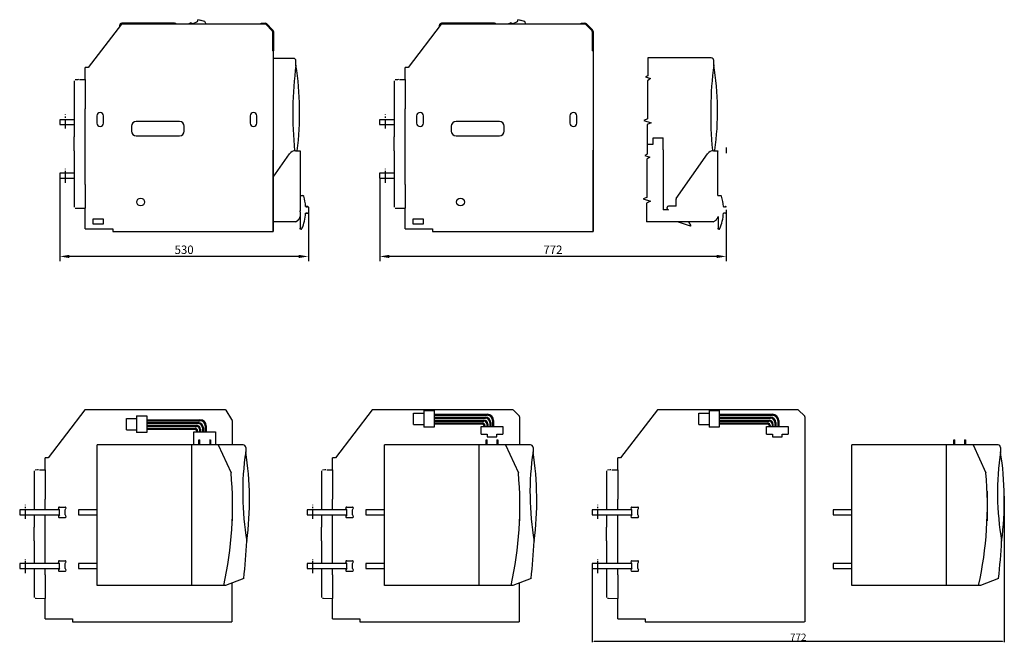
# Model space of a CAD drawing. Extents: x -10291 to 13738, y -6872 to 5332.
# Drawn here: x -3794 to -1746, y -5074 to -3780 of the extents above; entities that cross this region are included whole.
import ezdxf

# ---------------------------------------------------------------- set-up
doc = ezdxf.new("R2010")
doc.units = 0
doc.header["$MEASUREMENT"] = 0
doc.linetypes.add('CENTER2', pattern=[28.575, 19.05, -3.175, 3.175, -3.175])
doc.layers.get('0').update_dxf_attribs({"linetype": 'CONTINUOUS'})
doc.layers.get('DEFPOINTS').update_dxf_attribs({"color": 8, "linetype": 'CONTINUOUS'})
for name, color, linetype in [('CENTER', 5, 'CENTER2'), ('КАРКАС', 152, 'CONTINUOUS'), ('РАЗМЕРЫ', 5, 'CONTINUOUS')]:
    doc.layers.add(name, color=color, linetype=linetype)
doc.styles.get("Standard").update_dxf_attribs({"font": 'TIMES.TTF', "width": 0.85, "oblique": 15})
doc.dimstyles.get("Standard").update_dxf_attribs({"dimscale": 0, "dimtxt": 3.5, "dimasz": 4, "dimexe": 2, "dimexo": 0, "dimgap": 1, "dimtad": 1, "dimtxsty": 'STANDARD', "dimcen": 5, "dimclrt": 7, "dimazin": 3, "dimtfac": 1, "dimtdec": 4, "dimtmove": 0, "dimatfit": 3, "dimtolj": 1})

# ---------------------------------------------------------------- blocks, each defined once
blk = doc.blocks.new('*D174')
at = {"layer": 'DEFPOINTS', "color": 0}
for p in [(-3710.9, -4108.9), (-3193.9, -4177.9), (-3710.9, -4271.6)]:
    blk.add_point(p, dxfattribs=at)
at = {"layer": 'РАЗМЕРЫ', "color": 0}
for p, q in [((-3710.9, -4108.9), (-3710.9, -4281.6)), ((-3193.9, -4177.9), (-3193.9, -4281.6)), ((-3213.9, -4271.6), (-3690.9, -4271.6))]:
    blk.add_line(p, q, dxfattribs=at)
for points in [[(-3690.9, -4268.3), (-3690.9, -4275), (-3710.9, -4271.6)], [(-3213.9, -4268.3), (-3213.9, -4275), (-3193.9, -4271.6)]]:
    blk.add_solid(points, dxfattribs=at)
at = {"layer": 'РАЗМЕРЫ', "color": 7, "insert": (-3452.4, -4257.7), "char_height": 17.5, "attachment_point": 5}
blk.add_mtext('\\A1;530', dxfattribs=at)
blk = doc.blocks.new('*D175')
at = {"layer": 'DEFPOINTS', "color": 0}
for p in [(-3045.5, -4108.9), (-2324.6, -4175), (-3045.5, -4271.6)]:
    blk.add_point(p, dxfattribs=at)
at = {"layer": 'РАЗМЕРЫ', "color": 0}
for p, q in [((-3045.5, -4108.9), (-3045.5, -4281.6)), ((-2324.6, -4175), (-2324.6, -4281.6)), ((-2344.6, -4271.6), (-3025.5, -4271.6))]:
    blk.add_line(p, q, dxfattribs=at)
for points in [[(-3025.5, -4268.3), (-3025.5, -4275), (-3045.5, -4271.6)], [(-2344.6, -4268.3), (-2344.6, -4275), (-2324.6, -4271.6)]]:
    blk.add_solid(points, dxfattribs=at)
at = {"layer": 'РАЗМЕРЫ', "color": 7, "insert": (-2685.1, -4257.7), "char_height": 17.5, "attachment_point": 5}
blk.add_mtext('\\A1;772', dxfattribs=at)
blk = doc.blocks.new('*D306')
at = {"layer": 'DEFPOINTS', "color": 0, "linetype": 'BYBLOCK'}
for p in [(-1746, -4770.3), (-2603.3, -4920.2), (-1746, -5071.7)]:
    blk.add_point(p, dxfattribs=at)
at = {"layer": 'РАЗМЕРЫ', "color": 0, "linetype": 'BYBLOCK'}
for p, q in [((-1746, -4770.3), (-1746, -5073.7)), ((-2603.3, -4920.2), (-2603.3, -5073.7)), ((-2599.3, -5071.7), (-1750, -5071.7))]:
    blk.add_line(p, q, dxfattribs=at)
for points in [[(-2599.3, -5071.1), (-2599.3, -5072.4), (-2603.3, -5071.7)], [(-1750, -5071.1), (-1750, -5072.4), (-1746, -5071.7)]]:
    blk.add_solid(points, dxfattribs=at)
at = {"layer": 'РАЗМЕРЫ', "color": 7, "linetype": 'BYBLOCK', "insert": (-2174.7, -5063.1), "char_height": 15, "attachment_point": 5}
blk.add_mtext('\\A1;772', dxfattribs=at)

msp = doc.modelspace()

# ---------------------------------------------------------------- linework, layer by layer
for p, q in [((-3582.89, -3788.958), (-3651.89, -3878.958)), ((-3283.719, -3788.958), (-3582.89, -3788.958)), ((-3582.39, -3786.758), (-3581.39, -3786.758)), ((-3472.939, -3786.758), (-3581.39, -3786.758)), ((-3472.939, -3786.758), (-3471.939, -3786.758)), ((-3438.164, -3786.265), (-3443.939, -3788.958)), ((-3433.934, -3788.237), (-3438.164, -3786.265)), ((-3424.871, -3784.011), (-3433.934, -3788.237)), ((-3423.663, -3779.503), (-3424.871, -3784.011)), ((-3409.174, -3783.385), (-3423.663, -3779.503)), ((-3420.153, -3779.926), (-3420.282, -3780.408)), ((-3420.153, -3779.926), (-3412.425, -3781.996)), ((-3412.425, -3781.996), (-3412.555, -3782.479)), ((-3406.575, -3788.958), (-3409.174, -3783.385)), ((-3291.69, -3788.758), (-3291.69, -3786.758)), ((-3291.69, -3786.758), (-3290.69, -3786.758)), ((-3291.69, -3788.958), (-3291.69, -3788.758)), ((-3290.69, -3786.758), (-3283.761, -3786.758)), ((-3280.226, -3788.222), (-3268.155, -3800.293)), ((-2917.534, -3788.958), (-2986.534, -3878.958)), ((-2618.362, -3788.958), (-2917.534, -3788.958)), ((-2917.034, -3786.758), (-2916.034, -3786.758)), ((-2807.582, -3786.758), (-2916.034, -3786.758)), ((-2807.582, -3786.758), (-2806.582, -3786.758)), ((-2772.807, -3786.265), (-2778.583, -3788.958)), ((-2768.577, -3788.237), (-2772.807, -3786.265)), ((-2759.514, -3784.011), (-2768.577, -3788.237)), ((-2758.306, -3779.503), (-2759.514, -3784.011)), ((-2743.817, -3783.385), (-2758.306, -3779.503)), ((-2754.796, -3779.926), (-2754.925, -3780.408)), ((-2754.796, -3779.926), (-2747.069, -3781.996)), ((-2747.069, -3781.996), (-2747.198, -3782.479)), ((-2741.219, -3788.958), (-2743.817, -3783.385)), ((-2626.334, -3786.758), (-2625.334, -3786.758)), ((-2626.334, -3788.758), (-2626.334, -3786.758)), ((-2626.334, -3788.958), (-2626.334, -3788.758)), ((-2625.334, -3786.758), (-2618.405, -3786.758)), ((-2614.869, -3788.222), (-2602.798, -3800.293)), ((-3586.39, -3793.273), (-3586.39, -3790.758)), ((-3584.39, -3790.807), (-3584.39, -3790.758)), ((-3281.64, -3789.636), (-3269.569, -3801.707)), ((-3268.69, -3803.829), (-3268.69, -3843.958)), ((-3266.69, -3803.829), (-3266.69, -3843.958)), ((-2921.034, -3793.273), (-2921.034, -3790.758)), ((-2919.034, -3790.807), (-2919.034, -3790.758)), ((-2616.283, -3789.636), (-2604.212, -3801.707)), ((-2603.334, -3803.829), (-2603.334, -3843.958)), ((-2601.334, -3803.829), (-2601.334, -3843.958)), ((-3266.69, -3843.958), (-3268.69, -3843.958)), ((-3266.89, -3843.958), (-3266.89, -4219.958)), ((-2601.334, -3843.958), (-2603.334, -3843.958)), ((-2601.534, -3843.958), (-2601.534, -4219.958)), ((-3651.89, -3878.958), (-3657.89, -3878.958)), ((-3657.89, -3904.168), (-3657.89, -3878.958)), ((-2992.534, -3904.168), (-2992.534, -3878.958)), ((-2986.534, -3878.958), (-2992.534, -3878.958)), ((-3680.89, -3906.274), (-3680.89, -4023.321)), ((-3673.774, -3904.185), (-3678.925, -3904.275)), ((-3671.856, -3904.144), (-3673.766, -3904.177)), ((-3669.89, -3904.108), (-3657.89, -3903.898)), ((-3657.89, -3903.898), (-3657.89, -3905.896)), ((-3657.89, -3905.896), (-3657.89, -3964.806)), ((-3015.534, -3906.274), (-3015.534, -4023.321)), ((-3008.417, -3904.185), (-3013.569, -3904.275)), ((-3006.499, -3904.144), (-3008.409, -3904.177)), ((-3004.534, -3904.108), (-2992.534, -3903.898)), ((-2992.534, -3903.898), (-2992.534, -3905.896)), ((-2992.534, -3905.896), (-2992.534, -3964.806)), ((-3657.89, -4122.258), (-3657.89, -3964.806)), ((-2992.534, -4122.258), (-2992.534, -3964.806)), ((-3680.89, -3987.326), (-3710.89, -3987.326)), ((-3710.89, -3987.326), (-3710.89, -3997.326)), ((-3633.89, -3979.458), (-3633.89, -3994.458)), ((-3619.89, -3994.458), (-3619.89, -3979.458)), ((-3461.89, -3990.958), (-3551.89, -3990.958)), ((-3314.89, -3979.458), (-3314.89, -3994.458)), ((-3300.89, -3994.458), (-3300.89, -3979.458)), ((-3045.534, -3987.326), (-3045.534, -3997.326)), ((-3015.534, -3987.326), (-3045.534, -3987.326)), ((-2968.534, -3979.458), (-2968.534, -3994.458)), ((-2954.534, -3994.458), (-2954.534, -3979.458)), ((-2796.534, -3990.958), (-2886.534, -3990.958)), ((-2649.534, -3979.458), (-2649.534, -3994.458)), ((-2635.534, -3994.458), (-2635.534, -3979.458)), ((-3710.89, -3997.326), (-3680.89, -3997.326)), ((-3561.89, -4000.958), (-3561.89, -4010.958)), ((-3451.89, -4010.958), (-3451.89, -4000.958)), ((-3045.534, -3997.326), (-3015.534, -3997.326)), ((-2896.534, -4000.958), (-2896.534, -4010.958)), ((-2786.534, -4010.958), (-2786.534, -4000.958)), ((-3680.89, -4024.622), (-3680.89, -4023.321)), ((-3680.89, -4030.497), (-3680.89, -4024.622)), ((-3680.89, -4031.798), (-3680.89, -4030.497)), ((-3680.89, -4043.318), (-3680.89, -4031.798)), ((-3551.89, -4020.958), (-3461.89, -4020.958)), ((-3015.534, -4024.622), (-3015.534, -4023.321)), ((-3015.534, -4030.497), (-3015.534, -4024.622)), ((-3015.534, -4031.798), (-3015.534, -4030.497)), ((-3015.534, -4043.318), (-3015.534, -4031.798)), ((-2886.534, -4020.958), (-2796.534, -4020.958)), ((-3680.89, -4044.62), (-3680.89, -4043.318)), ((-3680.89, -4050.499), (-3680.89, -4044.62)), ((-3680.89, -4051.8), (-3680.89, -4050.499)), ((-3680.89, -4051.8), (-3680.89, -4168.994)), ((-3266.89, -4213.958), (-3266.89, -4050.458)), ((-3015.534, -4044.62), (-3015.534, -4043.318)), ((-3015.534, -4050.499), (-3015.534, -4044.62)), ((-3015.534, -4051.8), (-3015.534, -4050.499)), ((-3015.534, -4051.8), (-3015.534, -4168.994)), ((-2601.534, -4213.958), (-2601.534, -4050.458)), ((-3710.89, -4098.826), (-3710.89, -4108.826)), ((-3680.89, -4098.826), (-3710.89, -4098.826)), ((-3710.89, -4108.826), (-3710.89, -4108.844)), ((-3710.89, -4108.844), (-3710.89, -4108.871)), ((-3710.89, -4108.871), (-3710.89, -4108.889)), ((-3710.89, -4108.889), (-3710.89, -4108.917)), ((-3710.89, -4108.917), (-3710.89, -4108.935)), ((-3710.89, -4108.935), (-3680.89, -4108.935)), ((-3015.534, -4098.826), (-3045.534, -4098.826)), ((-3045.534, -4098.826), (-3045.534, -4108.826)), ((-3045.534, -4108.826), (-3045.534, -4108.844)), ((-3045.534, -4108.844), (-3045.534, -4108.871)), ((-3045.534, -4108.871), (-3045.534, -4108.889)), ((-3045.534, -4108.889), (-3045.534, -4108.917)), ((-3045.534, -4108.917), (-3045.534, -4108.935)), ((-3045.534, -4108.935), (-3015.534, -4108.935)), ((-3657.89, -4122.245), (-3657.89, -4124.036)), ((-3657.89, -4124.036), (-3657.89, -4169.202)), ((-2992.534, -4122.245), (-2992.534, -4124.036)), ((-2992.534, -4124.036), (-2992.534, -4169.202)), ((-3678.925, -4170.994), (-3676.887, -4171.031)), ((-3676.887, -4171.031), (-3657.89, -4171.363)), ((-3657.89, -4169.202), (-3657.89, -4171.201)), ((-3657.89, -4213.958), (-3657.89, -4170.987)), ((-3013.569, -4170.994), (-3011.53, -4171.031)), ((-3011.53, -4171.031), (-2992.534, -4171.363)), ((-2992.534, -4169.202), (-2992.534, -4171.201)), ((-2992.534, -4213.958), (-2992.534, -4170.987)), ((-3641.891, -4193.958), (-3641.891, -4203.958)), ((-3619.891, -4193.958), (-3641.891, -4193.958)), ((-3619.891, -4203.958), (-3619.891, -4193.958)), ((-2954.534, -4193.958), (-2976.534, -4193.958)), ((-2976.534, -4193.958), (-2976.534, -4203.958)), ((-2954.534, -4203.958), (-2954.534, -4193.958)), ((-3657.89, -4213.958), (-3651.89, -4213.958)), ((-3655.89, -4213.958), (-3600.89, -4213.958)), ((-3641.891, -4203.958), (-3619.891, -4203.958)), ((-3600.89, -4213.958), (-3600.89, -4219.958)), ((-3266.89, -4219.958), (-3266.89, -4213.958)), ((-2992.534, -4213.958), (-2986.534, -4213.958)), ((-2990.534, -4213.958), (-2935.534, -4213.958)), ((-2976.534, -4203.958), (-2954.534, -4203.958)), ((-2935.534, -4213.958), (-2935.534, -4219.958)), ((-2601.534, -4219.958), (-2601.534, -4213.958)), ((-3600.89, -4219.958), (-3266.89, -4219.958)), ((-2935.534, -4219.958), (-2601.534, -4219.958)), ((-3658.729, -4590.265), (-3735.395, -4690.265)), ((-3667.895, -4602.115), (-3667.895, -4602.065)), ((-3367.224, -4590.265), (-3658.729, -4590.265)), ((-3060.978, -4590.265), (-3137.645, -4690.265)), ((-3070.145, -4602.115), (-3070.145, -4602.065)), ((-2769.473, -4590.265), (-3060.978, -4590.265)), ((-2767.352, -4590.944), (-2755.281, -4603.015)), ((-2467.646, -4590.265), (-2544.312, -4690.265)), ((-2476.812, -4602.115), (-2476.812, -4602.065)), ((-2176.141, -4590.265), (-2467.646, -4590.265)), ((-2174.019, -4590.944), (-2161.948, -4603.015)), ((-3633.243, -4956.005), (-3633.243, -4663.511)), ((-3381.317, -4663.511), (-3354.688, -4721.573)), ((-3035.493, -4956.005), (-3035.493, -4663.511)), ((-2783.566, -4663.511), (-2756.938, -4721.573)), ((-2062.909, -4956.005), (-2062.909, -4663.511)), ((-1810.983, -4663.511), (-1784.354, -4721.573)), ((-3741.395, -4715.476), (-3741.395, -4690.265)), ((-3735.395, -4690.265), (-3741.395, -4690.265)), ((-3137.645, -4690.265), (-3143.645, -4690.265)), ((-3143.645, -4715.476), (-3143.645, -4690.265)), ((-2550.312, -4715.476), (-2550.312, -4690.265)), ((-2544.312, -4690.265), (-2550.312, -4690.265)), ((-3764.395, -4717.582), (-3764.395, -4798.634)), ((-3757.278, -4715.493), (-3762.43, -4715.582)), ((-3755.36, -4715.452), (-3757.271, -4715.485)), ((-3753.395, -4715.416), (-3741.395, -4715.206)), ((-3741.395, -4715.206), (-3741.395, -4717.204)), ((-3741.395, -4717.204), (-3741.395, -4776.114)), ((-3166.645, -4717.582), (-3166.645, -4798.634)), ((-3159.528, -4715.493), (-3164.68, -4715.582)), ((-3157.61, -4715.452), (-3159.521, -4715.485)), ((-3155.645, -4715.416), (-3143.645, -4715.206)), ((-3143.645, -4715.206), (-3143.645, -4717.204)), ((-3143.645, -4717.204), (-3143.645, -4776.114)), ((-2573.312, -4717.582), (-2573.312, -4798.634)), ((-2566.196, -4715.493), (-2571.347, -4715.582)), ((-2564.277, -4715.452), (-2566.188, -4715.485)), ((-2562.312, -4715.416), (-2550.312, -4715.206)), ((-2550.312, -4715.206), (-2550.312, -4717.204)), ((-2550.312, -4717.204), (-2550.312, -4776.114)), ((-3352.195, -4759.372), (-3352.195, -4821.332)), ((-2754.445, -4759.372), (-2754.445, -4821.332)), ((-1781.861, -4759.372), (-1781.861, -4821.332)), ((-3741.395, -4798.634), (-3741.395, -4776.114)), ((-3143.645, -4798.634), (-3143.645, -4776.114)), ((-2550.312, -4798.634), (-2550.312, -4776.114)), ((-3711.837, -4798.634), (-3794.395, -4798.634)), ((-3794.395, -4798.634), (-3794.395, -4808.634)), ((-3794.395, -4808.634), (-3711.837, -4808.634)), ((-3764.395, -4808.634), (-3764.395, -4834.629)), ((-3741.395, -4910.134), (-3741.395, -4808.634)), ((-3711.837, -4808.634), (-3711.837, -4798.634)), ((-3699.837, -4808.634), (-3699.837, -4798.634)), ((-3633.243, -4798.634), (-3672.11, -4798.634)), ((-3672.11, -4808.634), (-3633.243, -4808.634)), ((-3114.087, -4798.634), (-3196.645, -4798.634)), ((-3196.645, -4798.634), (-3196.645, -4808.634)), ((-3196.645, -4808.634), (-3114.087, -4808.634)), ((-3166.645, -4808.634), (-3166.645, -4834.629)), ((-3143.645, -4910.134), (-3143.645, -4808.634)), ((-3114.087, -4808.634), (-3114.087, -4798.634)), ((-3102.087, -4808.634), (-3102.087, -4798.634)), ((-3035.493, -4798.634), (-3074.36, -4798.634)), ((-3074.36, -4808.634), (-3035.493, -4808.634)), ((-2603.312, -4798.634), (-2603.312, -4808.634)), ((-2520.755, -4798.634), (-2603.312, -4798.634)), ((-2603.312, -4808.634), (-2520.755, -4808.634)), ((-2573.312, -4808.634), (-2573.312, -4834.629)), ((-2550.312, -4910.134), (-2550.312, -4808.634)), ((-2520.755, -4808.634), (-2520.755, -4798.634)), ((-2508.755, -4808.634), (-2508.755, -4798.634)), ((-2062.909, -4798.634), (-2101.776, -4798.634)), ((-2101.776, -4808.634), (-2062.909, -4808.634)), ((-3764.395, -4835.93), (-3764.395, -4834.629)), ((-3764.395, -4841.805), (-3764.395, -4835.93)), ((-3764.395, -4843.106), (-3764.395, -4841.805)), ((-3764.395, -4854.626), (-3764.395, -4843.106)), ((-3764.395, -4855.928), (-3764.395, -4854.626)), ((-3166.645, -4835.93), (-3166.645, -4834.629)), ((-3166.645, -4841.805), (-3166.645, -4835.93)), ((-3166.645, -4843.106), (-3166.645, -4841.805)), ((-3166.645, -4854.626), (-3166.645, -4843.106)), ((-3166.645, -4855.928), (-3166.645, -4854.626)), ((-2573.312, -4835.93), (-2573.312, -4834.629)), ((-2573.312, -4841.805), (-2573.312, -4835.93)), ((-2573.312, -4843.106), (-2573.312, -4841.805)), ((-2573.312, -4854.626), (-2573.312, -4843.106)), ((-2573.312, -4855.928), (-2573.312, -4854.626)), ((-3764.395, -4861.807), (-3764.395, -4855.928)), ((-3764.395, -4863.108), (-3764.395, -4861.807)), ((-3764.395, -4863.108), (-3764.395, -4910.134)), ((-3166.645, -4861.807), (-3166.645, -4855.928)), ((-3166.645, -4863.108), (-3166.645, -4861.807)), ((-3166.645, -4863.108), (-3166.645, -4910.134)), ((-2573.312, -4861.807), (-2573.312, -4855.928)), ((-2573.312, -4863.108), (-2573.312, -4861.807)), ((-2573.312, -4863.108), (-2573.312, -4910.134)), ((-3711.837, -4910.134), (-3794.395, -4910.134)), ((-3794.395, -4910.134), (-3794.395, -4920.134)), ((-3711.837, -4920.134), (-3711.837, -4910.134)), ((-3699.837, -4920.134), (-3699.837, -4910.134)), ((-3633.243, -4910.134), (-3672.11, -4910.134)), ((-3114.087, -4910.134), (-3196.645, -4910.134)), ((-3196.645, -4910.134), (-3196.645, -4920.134)), ((-3114.087, -4920.134), (-3114.087, -4910.134)), ((-3102.087, -4920.134), (-3102.087, -4910.134)), ((-3035.493, -4910.134), (-3074.36, -4910.134)), ((-2603.312, -4910.134), (-2603.312, -4920.134)), ((-2520.755, -4910.134), (-2603.312, -4910.134)), ((-2520.755, -4920.134), (-2520.755, -4910.134)), ((-2508.755, -4920.134), (-2508.755, -4910.134)), ((-2062.909, -4910.134), (-2101.776, -4910.134)), ((-3794.395, -4920.134), (-3794.395, -4920.152)), ((-3794.395, -4920.152), (-3794.395, -4920.179)), ((-3794.395, -4920.179), (-3794.395, -4920.197)), ((-3794.395, -4920.197), (-3794.395, -4920.225)), ((-3794.395, -4920.225), (-3794.395, -4920.242)), ((-3794.395, -4920.242), (-3711.9, -4920.242)), ((-3764.395, -4920.242), (-3764.395, -4980.302)), ((-3741.395, -4933.566), (-3741.395, -4920.242)), ((-3741.395, -4933.553), (-3741.395, -4935.344)), ((-3741.395, -4935.344), (-3741.395, -4980.509)), ((-3672.048, -4920.242), (-3633.243, -4920.242)), ((-3196.645, -4920.134), (-3196.645, -4920.152)), ((-3196.645, -4920.152), (-3196.645, -4920.179)), ((-3196.645, -4920.179), (-3196.645, -4920.197)), ((-3196.645, -4920.197), (-3196.645, -4920.225)), ((-3196.645, -4920.225), (-3196.645, -4920.242)), ((-3196.645, -4920.242), (-3114.15, -4920.242)), ((-3166.645, -4920.242), (-3166.645, -4980.302)), ((-3143.645, -4933.566), (-3143.645, -4920.242)), ((-3143.645, -4933.553), (-3143.645, -4935.344)), ((-3143.645, -4935.344), (-3143.645, -4980.509)), ((-3074.297, -4920.242), (-3035.493, -4920.242)), ((-2603.312, -4920.134), (-2603.312, -4920.152)), ((-2603.312, -4920.152), (-2603.312, -4920.179)), ((-2603.312, -4920.179), (-2603.312, -4920.197)), ((-2603.312, -4920.197), (-2603.312, -4920.225)), ((-2603.312, -4920.225), (-2603.312, -4920.242)), ((-2603.312, -4920.242), (-2520.817, -4920.242)), ((-2573.312, -4920.242), (-2573.312, -4980.302)), ((-2550.312, -4933.566), (-2550.312, -4920.242)), ((-2550.312, -4933.553), (-2550.312, -4935.344)), ((-2550.312, -4935.344), (-2550.312, -4980.509)), ((-2101.714, -4920.242), (-2062.909, -4920.242)), ((-3328.093, -4941.25), (-3365.942, -4956.005)), ((-2730.343, -4941.25), (-2768.192, -4956.005)), ((-1757.759, -4941.25), (-1795.608, -4956.005)), ((-3762.43, -4982.302), (-3760.392, -4982.338)), ((-3760.392, -4982.338), (-3741.395, -4982.67)), ((-3741.395, -4980.509), (-3741.395, -4982.509)), ((-3741.395, -5025.265), (-3741.395, -4982.295)), ((-3164.68, -4982.302), (-3162.641, -4982.338)), ((-3162.641, -4982.338), (-3143.645, -4982.67)), ((-3143.645, -4980.509), (-3143.645, -4982.509)), ((-3143.645, -5025.265), (-3143.645, -4982.295)), ((-2571.347, -4982.302), (-2569.309, -4982.338)), ((-2569.309, -4982.338), (-2550.312, -4982.67)), ((-2550.312, -4980.509), (-2550.312, -4982.509)), ((-2550.312, -5025.265), (-2550.312, -4982.295)), ((-3741.395, -5025.265), (-3735.395, -5025.265)), ((-3739.395, -5025.265), (-3684.395, -5025.265)), ((-3684.395, -5025.265), (-3684.395, -5031.265)), ((-3684.395, -5031.265), (-3353.074, -5031.265)), ((-3143.645, -5025.265), (-3137.645, -5025.265)), ((-3141.645, -5025.265), (-3086.645, -5025.265)), ((-3086.645, -5025.265), (-3086.645, -5031.265)), ((-3086.645, -5031.265), (-2755.324, -5031.265)), ((-2550.312, -5025.265), (-2544.312, -5025.265)), ((-2548.312, -5025.265), (-2493.312, -5025.265)), ((-2493.312, -5025.265), (-2493.312, -5031.265)), ((-2493.312, -5031.265), (-2161.991, -5031.265))]:
    msp.add_line(p, q)
at = {"linetype": 'BYBLOCK'}
for p, q in [((-3572.529, -4632.284), (-3572.529, -4608.506)), ((-3572.529, -4608.506), (-3551.274, -4608.506)), ((-3551.274, -4603.27), (-3530.019, -4603.27)), ((-3551.274, -4603.27), (-3551.274, -4637.92)), ((-3530.019, -4603.27), (-3530.019, -4637.92)), ((-3352.896, -4610.415), (-3365.145, -4590.944)), ((-2974.779, -4621.099), (-2974.779, -4597.32)), ((-2974.779, -4597.32), (-2953.524, -4597.32)), ((-2953.524, -4592.084), (-2953.524, -4626.735)), ((-2953.524, -4592.084), (-2932.269, -4592.084)), ((-2932.269, -4592.084), (-2932.269, -4626.735)), ((-2932.269, -4599.831), (-2821.544, -4599.831)), ((-2932.269, -4601.831), (-2821.544, -4601.831)), ((-2932.269, -4605.831), (-2825.544, -4605.831)), ((-2932.269, -4607.831), (-2825.544, -4607.831)), ((-2754.402, -4605.136), (-2754.402, -4663.511)), ((-2381.446, -4621.099), (-2381.446, -4597.32)), ((-2381.446, -4597.32), (-2360.191, -4597.32)), ((-2360.191, -4592.084), (-2360.191, -4626.735)), ((-2360.191, -4592.084), (-2338.936, -4592.084)), ((-2338.936, -4592.084), (-2338.936, -4626.735)), ((-2338.936, -4599.831), (-2228.211, -4599.831)), ((-2338.936, -4601.831), (-2228.211, -4601.831)), ((-2338.936, -4605.831), (-2232.211, -4605.831)), ((-2338.936, -4607.831), (-2232.211, -4607.831)), ((-2161.07, -4605.136), (-2161.07, -4663.511)), ((-3530.019, -4611.017), (-3419.294, -4611.017)), ((-3530.019, -4613.017), (-3419.294, -4613.017)), ((-3530.019, -4617.017), (-3423.294, -4617.017)), ((-3530.019, -4619.017), (-3423.294, -4619.017)), ((-3530.019, -4623.017), (-3426.294, -4623.017)), ((-3530.019, -4625.017), (-3426.294, -4625.017)), ((-3530.019, -4629.017), (-3429.294, -4629.017)), ((-3414.294, -4628.017), (-3414.294, -4636.381)), ((-3412.294, -4628.017), (-3412.294, -4636.381)), ((-3408.294, -4624.017), (-3408.294, -4636.381)), ((-3406.294, -4624.017), (-3406.294, -4636.381)), ((-3352.017, -4612.536), (-3352.017, -4663.511)), ((-2974.779, -4621.099), (-2953.524, -4621.099)), ((-2932.269, -4626.735), (-2953.524, -4626.735)), ((-2932.269, -4611.831), (-2828.544, -4611.831)), ((-2932.269, -4613.831), (-2828.544, -4613.831)), ((-2932.269, -4617.831), (-2831.544, -4617.831)), ((-2932.269, -4619.831), (-2831.544, -4619.831)), ((-2834.033, -4641.035), (-2834.033, -4625.065)), ((-2834.033, -4625.065), (-2789.158, -4625.065)), ((-2828.544, -4622.831), (-2828.544, -4625.196)), ((-2826.544, -4622.831), (-2826.544, -4625.196)), ((-2822.544, -4619.831), (-2822.544, -4625.196)), ((-2820.544, -4619.831), (-2820.544, -4625.196)), ((-2816.544, -4616.831), (-2816.544, -4625.196)), ((-2814.544, -4616.831), (-2814.544, -4625.196)), ((-2810.544, -4612.831), (-2810.544, -4625.196)), ((-2808.544, -4612.831), (-2808.544, -4625.196)), ((-2789.158, -4625.065), (-2789.158, -4641.035)), ((-2381.446, -4621.099), (-2360.191, -4621.099)), ((-2338.936, -4626.735), (-2360.191, -4626.735)), ((-2338.936, -4611.831), (-2235.211, -4611.831)), ((-2338.936, -4613.831), (-2235.211, -4613.831)), ((-2338.936, -4617.831), (-2238.211, -4617.831)), ((-2338.936, -4619.831), (-2238.211, -4619.831)), ((-2240.7, -4625.065), (-2195.825, -4625.065)), ((-2240.7, -4641.035), (-2240.7, -4625.065)), ((-2235.211, -4622.831), (-2235.211, -4625.196)), ((-2233.211, -4622.831), (-2233.211, -4625.196)), ((-2229.211, -4619.831), (-2229.211, -4625.196)), ((-2227.211, -4619.831), (-2227.211, -4625.196)), ((-2223.211, -4616.831), (-2223.211, -4625.196)), ((-2221.211, -4616.831), (-2221.211, -4625.196)), ((-2217.211, -4612.831), (-2217.211, -4625.196)), ((-2215.211, -4612.831), (-2215.211, -4625.196)), ((-2195.825, -4625.065), (-2195.825, -4641.035)), ((-3572.529, -4632.284), (-3551.274, -4632.284)), ((-3530.019, -4637.92), (-3551.274, -4637.92)), ((-3530.019, -4631.017), (-3429.294, -4631.017)), ((-3431.783, -4636.251), (-3386.908, -4636.251)), ((-3431.783, -4663.511), (-3431.783, -4636.251)), ((-3426.294, -4634.017), (-3426.294, -4636.381)), ((-3424.294, -4634.017), (-3424.294, -4636.381)), ((-3420.294, -4631.017), (-3420.294, -4636.381)), ((-3418.294, -4631.017), (-3418.294, -4636.381)), ((-3386.908, -4636.251), (-3386.908, -4663.517)), ((-2834.141, -4641.035), (-2821.893, -4641.035)), ((-2821.893, -4641.035), (-2821.893, -4646.356)), ((-2821.893, -4646.356), (-2801.658, -4646.356)), ((-2801.658, -4646.356), (-2801.658, -4641.035)), ((-2801.658, -4641.035), (-2789.144, -4641.035)), ((-2240.809, -4641.035), (-2228.561, -4641.035)), ((-2228.561, -4641.035), (-2228.561, -4646.356)), ((-2228.561, -4646.356), (-2208.325, -4646.356)), ((-2208.325, -4641.035), (-2195.811, -4641.035)), ((-2208.325, -4646.356), (-2208.325, -4641.035)), ((-3329.243, -4663.511), (-3633.243, -4663.511)), ((-3436.938, -4663.511), (-3436.938, -4956.005)), ((-3421.533, -4652.515), (-3419.533, -4652.515)), ((-3421.533, -4663.511), (-3421.533, -4652.515)), ((-3419.533, -4663.511), (-3419.533, -4652.515)), ((-3399.218, -4652.515), (-3397.153, -4652.515)), ((-3399.158, -4652.515), (-3399.158, -4663.517)), ((-3397.158, -4652.515), (-3397.158, -4663.517)), ((-3324.243, -4668.511), (-3324.243, -4677.487)), ((-2731.493, -4663.511), (-3035.493, -4663.511)), ((-2839.188, -4663.511), (-2839.188, -4956.005)), ((-2823.783, -4663.511), (-2823.783, -4652.515)), ((-2823.783, -4652.515), (-2821.783, -4652.515)), ((-2821.783, -4663.511), (-2821.783, -4652.515)), ((-2801.468, -4652.515), (-2799.402, -4652.515)), ((-2801.408, -4652.515), (-2801.408, -4663.517)), ((-2799.408, -4652.515), (-2799.408, -4663.517)), ((-2726.493, -4668.511), (-2726.493, -4677.487)), ((-2161.07, -4663.511), (-2161.07, -5031.265)), ((-1758.909, -4663.511), (-2062.909, -4663.511)), ((-1866.604, -4663.511), (-1866.604, -4956.005)), ((-1851.199, -4652.515), (-1849.199, -4652.515)), ((-1851.199, -4663.511), (-1851.199, -4652.515)), ((-1849.199, -4663.511), (-1849.199, -4652.515)), ((-1828.884, -4652.515), (-1826.819, -4652.515)), ((-1828.824, -4652.515), (-1828.824, -4663.517)), ((-1826.824, -4652.515), (-1826.824, -4663.517)), ((-1753.909, -4668.511), (-1753.909, -4677.487)), ((-3711.837, -4792.634), (-3699.837, -4792.634)), ((-3114.087, -4792.634), (-3102.087, -4792.634)), ((-2520.755, -4792.634), (-2508.755, -4792.634)), ((-3711.837, -4798.634), (-3713.569, -4795.634)), ((-3711.837, -4808.634), (-3713.569, -4811.634)), ((-3699.837, -4798.634), (-3698.105, -4795.634)), ((-3699.837, -4808.634), (-3698.105, -4811.634)), ((-3672.11, -4798.634), (-3672.11, -4808.634)), ((-3114.087, -4798.634), (-3115.819, -4795.634)), ((-3114.087, -4808.634), (-3115.819, -4811.634)), ((-3102.087, -4798.634), (-3100.355, -4795.634)), ((-3102.087, -4808.634), (-3100.355, -4811.634)), ((-3074.36, -4798.634), (-3074.36, -4808.634)), ((-2520.755, -4798.634), (-2522.487, -4795.634)), ((-2520.755, -4808.634), (-2522.487, -4811.634)), ((-2508.755, -4798.634), (-2507.022, -4795.634)), ((-2508.755, -4808.634), (-2507.022, -4811.634)), ((-2101.776, -4798.634), (-2101.776, -4808.634)), ((-3711.837, -4814.634), (-3699.837, -4814.634)), ((-3114.087, -4814.634), (-3102.087, -4814.634)), ((-2520.755, -4814.634), (-2508.755, -4814.634)), ((-3711.837, -4910.134), (-3713.569, -4907.134)), ((-3711.837, -4904.134), (-3699.837, -4904.134)), ((-3699.837, -4910.134), (-3698.105, -4907.134)), ((-3672.11, -4910.134), (-3672.048, -4920.242)), ((-3114.087, -4910.134), (-3115.819, -4907.134)), ((-3114.087, -4904.134), (-3102.087, -4904.134)), ((-3102.087, -4910.134), (-3100.355, -4907.134)), ((-3074.36, -4910.134), (-3074.297, -4920.242)), ((-2520.755, -4910.134), (-2522.487, -4907.134)), ((-2520.755, -4904.134), (-2508.755, -4904.134)), ((-2508.755, -4910.134), (-2507.022, -4907.134)), ((-2101.776, -4910.134), (-2101.714, -4920.242)), ((-3711.837, -4920.134), (-3713.569, -4923.134)), ((-3711.837, -4926.134), (-3699.837, -4926.134)), ((-3699.837, -4920.134), (-3698.105, -4923.134)), ((-3114.087, -4920.134), (-3115.819, -4923.134)), ((-3114.087, -4926.134), (-3102.087, -4926.134)), ((-3102.087, -4920.134), (-3100.355, -4923.134)), ((-2520.755, -4920.134), (-2522.487, -4923.134)), ((-2520.755, -4926.134), (-2508.755, -4926.134)), ((-2508.755, -4920.134), (-2507.022, -4923.134)), ((-3365.942, -4956.005), (-3633.243, -4956.005)), ((-3353.074, -4950.988), (-3353.074, -5031.265)), ((-2768.192, -4956.005), (-3035.493, -4956.005)), ((-2755.324, -4950.988), (-2755.324, -5031.265)), ((-1795.608, -4956.005), (-2062.909, -4956.005))]:
    msp.add_line(p, q, dxfattribs=at)
for centre in [(-3542.66, -4158.466), (-2877.303, -4158.466)]:
    msp.add_circle(centre, 8.179)
for centre, radius, start, end in [((-3582.39, -3790.758), 4, 90, 180), ((-3582.7, -3790.641), 1.695, 96.457567, 183.931254), ((-3471.939, -3790.758), 4, 26.743684, 90), ((-3283.761, -3791.758), 5, 45, 90), ((-3283.676, -3792.344), 3.388, 53.066524, 91.451339), ((-2917.034, -3790.758), 4, 90, 180), ((-2917.343, -3790.641), 1.695, 96.457567, 183.931254), ((-2806.582, -3790.758), 4, 26.743684, 90), ((-2618.405, -3791.758), 5, 45, 90), ((-2618.319, -3792.344), 3.388, 53.066524, 91.451339), ((-3271.69, -3803.829), 3, 0, 45), ((-3271.69, -3803.829), 5, 0, 45), ((-2606.334, -3803.829), 3, 0, 45), ((-2606.334, -3803.829), 5, 0, 45), ((-3626.89, -3979.458), 7, 0, 180), ((-3307.89, -3979.458), 7, 0, 180), ((-2961.534, -3979.458), 7, 0, 180), ((-2642.534, -3979.458), 7, 0, 180), ((-3551.89, -4000.958), 10, 90, 180), ((-3461.89, -4000.958), 10, 0, 90), ((-2886.534, -4000.958), 10, 90, 180), ((-2796.534, -4000.958), 10, 0, 90), ((-3626.89, -3994.458), 7, 180, 0), ((-3551.89, -4010.958), 10, 180, 270), ((-3461.89, -4010.958), 10, 270, 0), ((-3307.89, -3994.458), 7, 180, 0), ((-2961.534, -3994.458), 7, 180, 0), ((-2886.534, -4010.958), 10, 180, 270), ((-2796.534, -4010.958), 10, 270, 0), ((-2642.534, -3994.458), 7, 180, 0), ((-3367.18, -4593.652), 3.388, 53.066524, 91.451339), ((-2769.388, -4593.652), 3.388, 53.066524, 91.451339), ((-2757.402, -4605.136), 3, 0, 45), ((-2176.055, -4593.652), 3.388, 53.066524, 91.451339), ((-2164.07, -4605.136), 3, 0, 45), ((-3355.017, -4612.536), 3, 0, 45), ((-3329.243, -4668.511), 5, 0, 90), ((-2731.493, -4668.511), 5, 0, 90), ((-1758.909, -4668.511), 5, 0, 90), ((-2746.749, -4762.878), 583.773, 171.588889, 189.900664), ((-3967.885, -4778.752), 651.56, 352.548383, 8.941169), ((-2148.999, -4762.878), 583.773, 171.588889, 189.900664), ((-3370.135, -4778.752), 651.56, 352.548383, 8.941169), ((-1176.415, -4762.878), 583.773, 171.588889, 189.900664), ((-2397.551, -4778.752), 651.56, 352.548383, 8.941169), ((-4109.777, -4790.352), 758.215, 347.40025, 5.20454), ((-3512.027, -4790.352), 758.215, 347.40025, 5.20454), ((-2539.443, -4790.352), 758.215, 347.40025, 5.20454), ((-5379.47, -4737.241), 2061.497, 354.320625, 356.495558), ((-4781.72, -4737.241), 2061.497, 354.320625, 356.495558), ((-3809.136, -4737.241), 2061.497, 354.320625, 356.495558)]:
    msp.add_arc(centre, radius, start, end)
for centre, radius, start, end in [((-2825.544, -4616.831), 11, 360, 90), ((-2825.544, -4616.831), 9, 0, 90), ((-2821.544, -4612.831), 13, 360, 90), ((-2821.544, -4612.831), 11, 360, 90), ((-2232.211, -4616.831), 11, 360, 90), ((-2232.211, -4616.831), 9, 0, 90), ((-2228.211, -4612.831), 13, 360, 90), ((-2228.211, -4612.831), 11, 360, 90), ((-3429.294, -4634.017), 5, 0, 90), ((-3426.294, -4631.017), 8, 360, 90), ((-3426.294, -4631.017), 6, 0, 90), ((-3423.294, -4628.017), 11, 360, 90), ((-3423.294, -4628.017), 9, 0, 90), ((-3419.294, -4624.017), 13, 360, 90), ((-3419.294, -4624.017), 11, 360, 90), ((-2831.544, -4622.831), 5, 0, 90), ((-2831.544, -4622.831), 3, 0, 90), ((-2828.544, -4619.831), 8, 360, 90), ((-2828.544, -4619.831), 6, 0, 90), ((-2238.211, -4622.831), 5, 0, 90), ((-2238.211, -4622.831), 3, 0, 90), ((-2235.211, -4619.831), 8, 360, 90), ((-2235.211, -4619.831), 6, 0, 90), ((-3429.294, -4634.017), 3, 0, 90), ((-3711.837, -4794.634), 2, 90, 210), ((-3699.837, -4794.634), 2, 330, 90), ((-3114.087, -4794.634), 2, 90, 210), ((-3102.087, -4794.634), 2, 330, 90), ((-2520.755, -4794.634), 2, 90, 210), ((-2508.755, -4794.634), 2, 330, 90), ((-3711.837, -4812.634), 2, 150, 270), ((-3699.837, -4812.634), 2, 270, 30), ((-3114.087, -4812.634), 2, 150, 270), ((-3102.087, -4812.634), 2, 270, 30), ((-2520.755, -4812.634), 2, 150, 270), ((-2508.755, -4812.634), 2, 270, 30), ((-3711.837, -4906.134), 2, 90, 210), ((-3699.837, -4906.134), 2, 330, 90), ((-3114.087, -4906.134), 2, 90, 210), ((-3102.087, -4906.134), 2, 330, 90), ((-2520.755, -4906.134), 2, 90, 210), ((-2508.755, -4906.134), 2, 330, 90), ((-3711.837, -4924.134), 2, 150, 270), ((-3699.837, -4924.134), 2, 270, 30), ((-3114.087, -4924.134), 2, 150, 270), ((-3102.087, -4924.134), 2, 270, 30), ((-2520.755, -4924.134), 2, 150, 270), ((-2508.755, -4924.134), 2, 270, 30)]:
    msp.add_arc(centre, radius, start, end, dxfattribs=at)
at = {"layer": 'CENTER'}
for p, q in [((-3698.89, -4005.908), (-3698.89, -3976.377)), ((-3033.534, -4005.908), (-3033.534, -3976.377)), ((-3698.89, -4118.818), (-3698.89, -4089.288)), ((-3033.534, -4118.818), (-3033.534, -4089.288)), ((-3782.395, -4817.215), (-3782.395, -4787.685)), ((-3184.645, -4817.215), (-3184.645, -4787.685)), ((-2591.312, -4817.215), (-2591.312, -4787.685)), ((-3782.395, -4930.126), (-3782.395, -4900.596)), ((-3184.645, -4930.126), (-3184.645, -4900.596)), ((-2591.312, -4930.126), (-2591.312, -4900.596))]:
    msp.add_line(p, q, dxfattribs=at)
at = {"layer": 'КАРКАС'}
for p, q in [((-3224.851, -3860.029), (-3266.89, -3860.029)), ((-3219.851, -3874.005), (-3219.851, -3865.029)), ((-2355.542, -3859.029), (-2487.751, -3859.029)), ((-2487.751, -3859.029), (-2487.751, -3895.952)), ((-2350.542, -3873.005), (-2350.542, -3864.029)), ((-2487.751, -3895.952), (-2492.801, -3898.431)), ((-2492.801, -3898.431), (-2481.959, -3901.972)), ((-2488.423, -3906.347), (-2488.426, -3985.821)), ((-2481.959, -3901.972), (-2488.423, -3906.347)), ((-2488.426, -3985.821), (-2495.724, -3988.738)), ((-2495.724, -3988.738), (-2480.502, -3993.738)), ((-2480.502, -3993.738), (-2489.051, -3997.488)), ((-2489.051, -3997.488), (-2489.053, -4038.458)), ((-2489.054, -4022.291), (-2489.054, -4059.214)), ((-2476.581, -4024.958), (-2455.581, -4024.958)), ((-2476.581, -4026.158), (-2476.581, -4024.958)), ((-2476.581, -4038.458), (-2476.581, -4026.158)), ((-2455.581, -4026.158), (-2455.581, -4024.958)), ((-2455.581, -4043.458), (-2455.581, -4026.158)), ((-3220.475, -4051.958), (-3219.227, -4051.958)), ((-3219.227, -4051.958), (-3216.037, -4051.958)), ((-3216.037, -4051.958), (-3214.037, -4051.958)), ((-3214.037, -4051.958), (-3211.037, -4051.958)), ((-3214.037, -4052.958), (-3214.037, -4051.958)), ((-3211.037, -4051.958), (-3211.037, -4052.958)), ((-3211.037, -4052.958), (-3211.037, -4176.958)), ((-2489.054, -4038.458), (-2476.581, -4038.458)), ((-2455.581, -4046.958), (-2455.581, -4043.458)), ((-2455.581, -4049.267), (-2455.581, -4046.958)), ((-2455.581, -4049.958), (-2455.581, -4049.267)), ((-2455.581, -4049.958), (-2455.581, -4174.958)), ((-2351.166, -4051.958), (-2349.918, -4051.958)), ((-2349.918, -4051.958), (-2346.728, -4051.958)), ((-2346.728, -4051.958), (-2344.728, -4051.958)), ((-2344.728, -4052.958), (-2344.728, -4051.958)), ((-2344.728, -4051.958), (-2341.728, -4051.958)), ((-2341.728, -4051.958), (-2341.728, -4052.958)), ((-2341.728, -4144.958), (-2341.728, -4052.958)), ((-2324.581, -4044.845), (-2324.581, -4056.845)), ((-3266.89, -4107.109), (-3232.763, -4058.356)), ((-2489.054, -4059.214), (-2494.104, -4061.692)), ((-2494.104, -4061.692), (-2483.261, -4065.234)), ((-2489.726, -4069.609), (-2489.729, -4149.083)), ((-2483.261, -4065.234), (-2489.726, -4069.609)), ((-2428.433, -4151.183), (-2363.454, -4058.356)), ((-3211.037, -4144.958), (-3210.89, -4144.958)), ((-3210.89, -4144.958), (-3205.369, -4144.958)), ((-2489.729, -4149.083), (-2497.027, -4151.999)), ((-2497.027, -4151.999), (-2481.805, -4156.999)), ((-2481.805, -4156.999), (-2490.354, -4160.749)), ((-2428.975, -4166.958), (-2428.975, -4152.903)), ((-2341.728, -4144.958), (-2341.581, -4144.958)), ((-2341.581, -4144.958), (-2336.061, -4144.958)), ((-3210.89, -4178.958), (-3210.89, -4176.958)), ((-3199.391, -4167.947), (-3199.53, -4167.947)), ((-3197.891, -4167.947), (-3198.391, -4167.947)), ((-3196.391, -4167.947), (-3196.891, -4167.947)), ((-3194.891, -4167.947), (-3195.391, -4167.947)), ((-3193.891, -4168.947), (-3193.891, -4174.947)), ((-3193.891, -4174.947), (-3193.891, -4180.947)), ((-2490.354, -4160.749), (-2490.356, -4199.962)), ((-2444.264, -4174.958), (-2455.581, -4174.958)), ((-2447.728, -4171.958), (-2447.728, -4169.958)), ((-2447.728, -4171.958), (-2447.728, -4172.958)), ((-2447.728, -4172.958), (-2444.264, -4174.958)), ((-2428.975, -4166.958), (-2444.728, -4166.958)), ((-2330.081, -4167.958), (-2330.221, -4167.958)), ((-2328.581, -4167.958), (-2329.081, -4167.958)), ((-2327.081, -4167.958), (-2327.581, -4167.958)), ((-2325.581, -4167.958), (-2326.081, -4167.958)), ((-3220.89, -4199.958), (-3214.89, -4196.494)), ((-3214.89, -4194.886), (-3214.89, -4196.494)), ((-3210.89, -4178.958), (-3210.89, -4212.958)), ((-3199.53, -4181.947), (-3199.391, -4181.947)), ((-3198.391, -4181.947), (-3197.891, -4181.947)), ((-3196.891, -4181.947), (-3196.391, -4181.947)), ((-3195.391, -4181.947), (-3194.891, -4181.947)), ((-2351.581, -4199.958), (-2345.581, -4196.494)), ((-2345.581, -4194.886), (-2345.581, -4196.494)), ((-2341.597, -4188.458), (-2341.581, -4212.958)), ((-2330.221, -4181.958), (-2330.081, -4181.958)), ((-2329.081, -4181.958), (-2328.581, -4181.958)), ((-2327.581, -4181.958), (-2327.081, -4181.958)), ((-2326.081, -4181.958), (-2325.581, -4181.958)), ((-3220.89, -4199.958), (-3266.89, -4199.958)), ((-3210.89, -4214.958), (-3210.89, -4212.958)), ((-3208.952, -4214.958), (-3210.89, -4214.958)), ((-2351.581, -4199.958), (-2490.356, -4199.962)), ((-2398.822, -4208.394), (-2425.725, -4199.958)), ((-2403.087, -4199.958), (-2398.249, -4207.651)), ((-2403.004, -4199.958), (-2402.333, -4201.158)), ((-2341.581, -4214.958), (-2341.581, -4212.958)), ((-2339.643, -4214.958), (-2341.581, -4214.958))]:
    msp.add_line(p, q, dxfattribs=at)
for centre, radius, start, end in [((-3224.851, -3865.029), 5, 0, 90), ((-2355.542, -3864.029), 5, 0, 90), ((-2418.11, -3974.817), 808.054, 172.833118, 185.478036), ((-3820.804, -3971.858), 608.868, 352.440544, 9.248301), ((-1548.801, -3973.817), 808.054, 172.833118, 185.478036), ((-2951.495, -3970.858), 608.868, 352.440544, 9.248301), ((-3220.475, -4066.958), 15, 90, 145.00798), ((-2351.166, -4066.958), 15, 90, 145.00798), ((-3205.369, -4146.958), 2, 16.60155, 90), ((-3299.284, -4174.958), 100, 4.019884, 16.60155), ((-2425.975, -4152.903), 3, 145.00798, 180), ((-2336.061, -4146.958), 2, 16.60155, 90), ((-2444.516, -4178.34), 114.904, 5.184225, 16.146374), ((-3198.891, -4167.947), 0.5, 180, 0), ((-3197.391, -4167.947), 0.5, 180, 0), ((-3195.891, -4167.947), 0.5, 180, 0), ((-3194.891, -4168.947), 1, 0, 90), ((-2444.728, -4169.958), 3, 90, 180), ((-2329.581, -4167.958), 0.5, 180, 0), ((-2328.081, -4167.958), 0.5, 180, 0), ((-2326.581, -4167.958), 0.5, 180, 0), ((-2325.581, -4168.958), 1, 0, 90), ((-3218.89, -4187.958), 8, 300, 356.416678), ((-3299.284, -4174.958), 100, 337.185113, 355.99191), ((-3198.891, -4181.947), 0.5, 0, 180), ((-3197.391, -4181.947), 0.5, 0, 180), ((-3195.891, -4181.947), 0.5, 0, 180), ((-3194.891, -4180.947), 1, 270, 0), ((-2349.581, -4187.958), 8, 300, 356.416678), ((-2429.975, -4174.958), 100, 337.185105, 355.986035), ((-2329.581, -4181.958), 0.5, 0, 180), ((-2328.081, -4181.958), 0.5, 0, 180), ((-2326.581, -4181.958), 0.5, 0, 180), ((-2325.581, -4180.958), 1, 270, 0), ((-3208.952, -4212.958), 2, 270, 337.185113), ((-2398.673, -4207.917), 0.5, 252.589147, 32.163711), ((-2339.643, -4212.958), 2, 270, 337.185113)]:
    msp.add_arc(centre, radius, start, end, dxfattribs=at)

# ---------------------------------------------------------------- dimensions: what is measured, and where the dimension line sits
at = {"layer": 'РАЗМЕРЫ'}
for base, p1, p2, text, picture, middle in [((-3710.89, -4271.644), (-3193.891, -4177.947), (-3710.89, -4108.935), '530', '*D174', (-3452.391, -4271.644)), ((-3045.534, -4271.644), (-2324.581, -4174.958), (-3045.534, -4108.935), '772', '*D175', (-2685.058, -4271.644))]:
    dim = msp.add_linear_dim(base=base, p1=p1, p2=p2, text=text, dimstyle='STANDARD', override={"dimscale": 1, "dimtxt": 17.5, "dimasz": 20, "dimexe": 10, "dimgap": 5, "dimdec": 1}, dxfattribs=at)
    dim.commit()
    dim.dimension.update_dxf_attribs({"geometry": picture, "text_midpoint": middle, "dimtype": 160})
at = {"layer": 'РАЗМЕРЫ', "linetype": 'BYBLOCK'}
dim = msp.add_linear_dim(base=(-1746.047, -5071.728), p1=(-2603.312, -4920.242), p2=(-1746.047, -4770.283), text='772', dimstyle='STANDARD', override={"dimscale": 1, "dimtxt": 15, "dimtmove": 1}, dxfattribs=at)
dim.commit()
dim.dimension.update_dxf_attribs({"geometry": '*D306', "text_midpoint": (-2174.68, -5063.076)})

doc.saveas('drawing.dxf')
